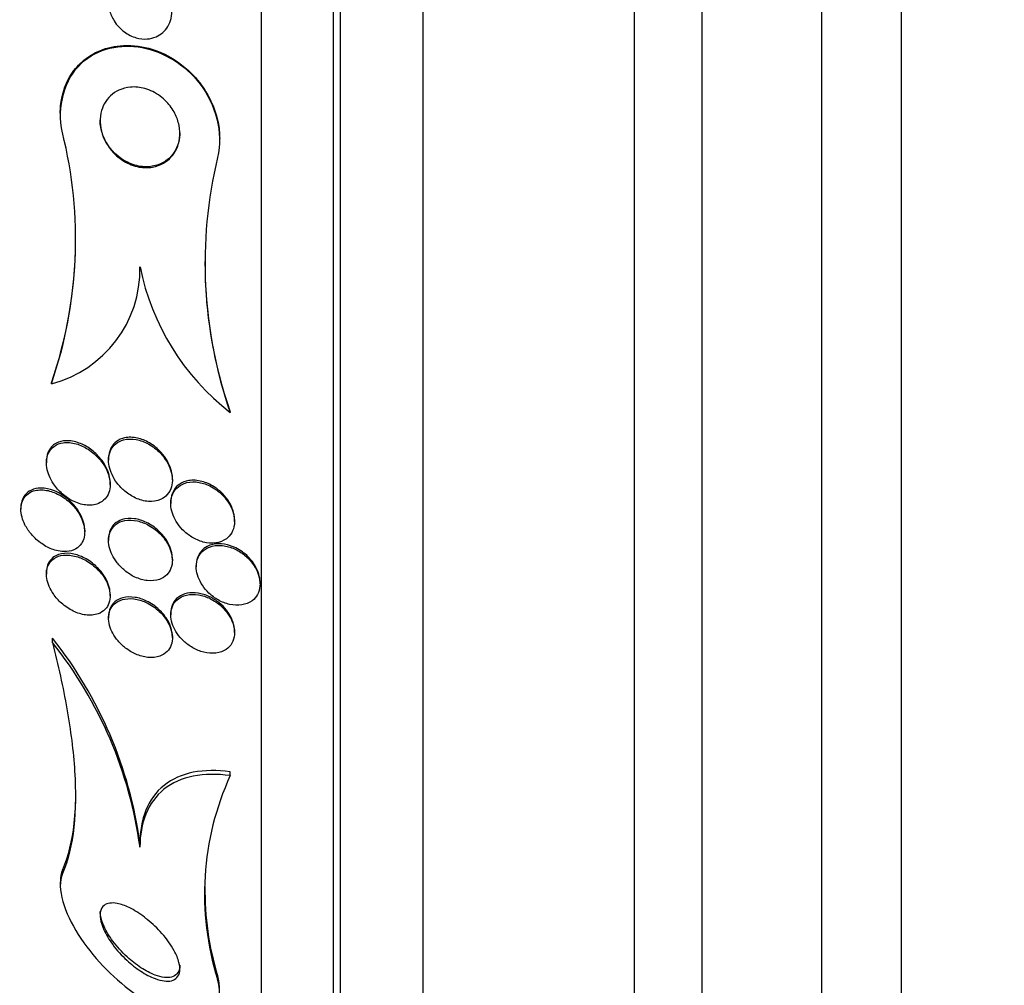
# Model space of a CAD drawing. Units: millimetres. Extents: x 0 to 835, y 0 to 1165.
# Drawn here: x 120 to 132, y 797 to 809 of the extents above; entities that cross this region are included whole.
import ezdxf
from ezdxf import colors
from ezdxf.entities.mleader import LeaderData, LeaderLine
from ezdxf.math import Vec2, Vec3

# ---------------------------------------------------------------- set-up
doc = ezdxf.new("R2010")
doc.units = ezdxf.units.MM
doc.layers.add('DV4_Défaut', color=7, linetype='Continuous')
doc.layers.add('Défaut', color=7, linetype='Continuous')

# ---------------------------------------------------------------- blocks, each defined once
blk = doc.blocks.new('_DOT')
at = {"color": 0}
blk.add_line((0, 0), (-1, 0), dxfattribs=at)
at = {"color": 0, "const_width": 0.333}
blk.add_lwpolyline([(-0.1665, 0, 1), (0.1665, 0, 1)], format="xyb", close=True, dxfattribs=at)
blk = doc.blocks.new('SE3')
at = {"layer": 'DV4_Défaut', "color": 7, "linetype": 'Continuous'}
for p, q in [((131.047, 787.25), (131.047, 832.56)), ((130.047, 787.905), (130.047, 831.905)), ((127.697, 789.405), (127.697, 830.405)), ((128.547, 789.405), (128.547, 830.405)), ((125.047, 790.999), (125.047, 828.811)), ((123.921, 791.905), (123.921, 827.905)), ((124.007, 791.905), (124.007, 827.905)), ((123.019, 792.405), (123.019, 827.405)), ((120.493, 808.227), (120.493, 808.217)), ((122.493, 807.898), (122.493, 807.909)), ((120.381, 804.827), (120.381, 804.839)), ((122.625, 804.468), (122.625, 804.479)), ((120.319, 803.858), (120.319, 803.835)), ((121.099, 803.889), (121.099, 803.868)), ((121.119, 803.562), (121.119, 803.584)), ((121.899, 803.621), (121.899, 803.641)), ((121.879, 803.345), (121.879, 803.325)), ((119.999, 803.275), (119.999, 803.254)), ((122.679, 803.102), (122.679, 803.121)), ((120.799, 802.969), (120.799, 802.99)), ((121.099, 802.883), (121.099, 802.861)), ((121.899, 802.614), (121.899, 802.636)), ((120.319, 802.462), (120.319, 802.439)), ((122.199, 802.552), (122.199, 802.532)), ((122.999, 802.318), (122.999, 802.337)), ((121.119, 802.166), (121.119, 802.188)), ((121.879, 801.949), (121.879, 801.929)), ((121.099, 801.909), (121.099, 801.887)), ((122.679, 801.705), (122.679, 801.725)), ((120.396, 801.58), (120.396, 801.634)), ((121.899, 801.639), (121.899, 801.66)), ((122.625, 799.91), (122.625, 799.958)), ((121.493, 799.013), (121.493, 799.061)), ((120.52, 798.68), (120.52, 798.728)), ((120.493, 798.577), (120.493, 798.531)), ((122.466, 797.357), (122.466, 797.401))]:
    blk.add_line(p, q, dxfattribs=at)
for centre, radius, start, end in [((115.135, 806.639), 5.55, 340.9513, 14.0024), ((128.008, 806.34), 5.699, 166.5034, 199.1756), ((115.136, 806.65), 5.549, 340.9498, 359.4359), ((120.005, 806.267), 1.488, 284.6489, 1.1206), ((124.511, 806.9), 3.077, 191.3125, 232.2125), ((127.976, 806.349), 5.668, 179.8457, 199.2666), ((116.245, 798.344), 5.297, 7.7783, 38.405), ((116.271, 798.298), 5.271, 7.7929, 38.5029), ((125.885, 798.426), 3.582, 155.5163, 197.3656), ((125.978, 798.467), 3.67, 179.2024, 196.8746)]:
    blk.add_arc(centre, radius, start, end, dxfattribs=at)
for points, knots in [([(121.791, 809.795), (121.82, 809.757), (121.845, 809.714), (121.863, 809.667), (121.877, 809.628), (121.888, 809.586), (121.892, 809.543), (121.895, 809.501), (121.893, 809.456), (121.883, 809.415), (121.875, 809.38), (121.861, 809.345), (121.843, 809.315), (121.825, 809.286), (121.804, 809.26), (121.78, 809.239), (121.754, 809.216), (121.725, 809.198), (121.694, 809.184), (121.659, 809.169), (121.621, 809.16), (121.583, 809.157), (121.537, 809.154), (121.491, 809.159), (121.446, 809.172), (121.394, 809.187), (121.343, 809.212), (121.297, 809.246), (121.248, 809.282), (121.203, 809.33), (121.168, 809.385), (121.144, 809.424), (121.124, 809.468), (121.11, 809.514), (121.1, 809.552), (121.093, 809.593), (121.093, 809.633), (121.093, 809.674), (121.099, 809.715), (121.111, 809.753), (121.122, 809.786), (121.137, 809.818), (121.156, 809.845), (121.175, 809.872), (121.198, 809.896), (121.223, 809.915), (121.251, 809.937), (121.282, 809.953), (121.314, 809.964), (121.352, 809.977), (121.392, 809.983), (121.431, 809.983), (121.479, 809.983), (121.528, 809.974), (121.574, 809.957), (121.627, 809.937), (121.679, 809.906), (121.724, 809.866), (121.748, 809.845), (121.77, 809.821), (121.791, 809.795)], [0, 0, 0, 0, 0.054675, 0.054675, 0.054675, 0.099904, 0.099904, 0.099904, 0.145542, 0.145542, 0.145542, 0.185243, 0.185243, 0.185243, 0.223573, 0.223573, 0.223573, 0.265489, 0.265489, 0.265489, 0.314732, 0.314732, 0.314732, 0.374103, 0.374103, 0.374103, 0.443911, 0.443911, 0.443911, 0.518825, 0.518825, 0.518825, 0.57037, 0.57037, 0.57037, 0.613092, 0.613092, 0.613092, 0.656143, 0.656143, 0.656143, 0.694384, 0.694384, 0.694384, 0.732651, 0.732651, 0.732651, 0.77576, 0.77576, 0.77576, 0.8274, 0.8274, 0.8274, 0.889955, 0.889955, 0.889955, 0.962191, 0.962191, 0.962191, 1, 1, 1, 1]), ([(120.52, 807.981), (120.447, 808.305), (120.55, 808.66), (120.966, 809.043), (121.25, 809.099), (121.788, 808.998), (122.055, 808.841), (122.438, 808.343), (122.543, 807.982), (122.466, 807.67)], [0, 0, 0, 0, 0.25, 0.25, 0.5, 0.5, 0.75, 0.75, 1, 1, 1, 1]), ([(120.493, 808.227), (120.493, 808.292), (120.499, 808.356), (120.512, 808.418), (120.529, 808.503), (120.559, 808.586), (120.598, 808.658), (120.638, 808.731), (120.688, 808.796), (120.744, 808.85), (120.808, 808.911), (120.88, 808.96), (120.956, 808.995), (121.047, 809.038), (121.145, 809.064), (121.243, 809.073), (121.362, 809.084), (121.485, 809.073), (121.604, 809.04), (121.739, 809.003), (121.872, 808.939), (121.993, 808.85), (122.051, 808.808), (122.106, 808.759), (122.158, 808.706), (122.238, 808.622), (122.31, 808.523), (122.366, 808.413), (122.414, 808.321), (122.451, 808.219), (122.472, 808.114), (122.486, 808.047), (122.493, 807.976), (122.493, 807.907)], [0, 0, 0, 0, 0.055235, 0.055235, 0.055235, 0.132291, 0.132291, 0.132291, 0.210033, 0.210033, 0.210033, 0.298043, 0.298043, 0.298043, 0.403478, 0.403478, 0.403478, 0.530255, 0.530255, 0.530255, 0.674163, 0.674163, 0.674163, 0.74207, 0.74207, 0.74207, 0.849551, 0.849551, 0.849551, 0.940659, 0.940659, 0.940659, 1, 1, 1, 1]), ([(121.827, 808.368), (121.867, 808.325), (121.903, 808.276), (121.931, 808.221), (121.954, 808.175), (121.973, 808.124), (121.983, 808.071), (121.993, 808.019), (121.996, 807.964), (121.99, 807.912), (121.984, 807.866), (121.972, 807.821), (121.954, 807.781), (121.936, 807.742), (121.913, 807.707), (121.886, 807.677), (121.857, 807.644), (121.823, 807.617), (121.786, 807.597), (121.744, 807.573), (121.698, 807.557), (121.651, 807.549), (121.595, 807.539), (121.537, 807.54), (121.481, 807.55), (121.415, 807.562), (121.35, 807.588), (121.29, 807.624), (121.226, 807.663), (121.166, 807.715), (121.117, 807.779), (121.083, 807.824), (121.053, 807.875), (121.032, 807.93), (121.014, 807.976), (121.001, 808.026), (120.996, 808.076), (120.991, 808.126), (120.993, 808.178), (121.003, 808.225), (121.012, 808.269), (121.027, 808.31), (121.047, 808.346), (121.068, 808.383), (121.093, 808.416), (121.122, 808.443), (121.154, 808.473), (121.191, 808.498), (121.229, 808.515), (121.275, 808.536), (121.324, 808.549), (121.374, 808.553), (121.434, 808.558), (121.495, 808.551), (121.554, 808.535), (121.621, 808.516), (121.687, 808.483), (121.747, 808.438), (121.775, 808.417), (121.802, 808.394), (121.827, 808.368)], [0, 0, 0, 0, 0.053942, 0.053942, 0.053942, 0.099444, 0.099444, 0.099444, 0.145317, 0.145317, 0.145317, 0.185689, 0.185689, 0.185689, 0.224979, 0.224979, 0.224979, 0.267866, 0.267866, 0.267866, 0.317883, 0.317883, 0.317883, 0.377532, 0.377532, 0.377532, 0.446742, 0.446742, 0.446742, 0.520091, 0.520091, 0.520091, 0.57117, 0.57117, 0.57117, 0.614059, 0.614059, 0.614059, 0.657239, 0.657239, 0.657239, 0.696114, 0.696114, 0.696114, 0.735396, 0.735396, 0.735396, 0.779663, 0.779663, 0.779663, 0.832366, 0.832366, 0.832366, 0.895445, 0.895445, 0.895445, 0.967035, 0.967035, 0.967035, 1, 1, 1, 1]), ([(121.993, 807.98), (121.993, 807.972), (121.993, 807.965), (121.993, 807.958), (121.991, 807.91), (121.981, 807.863), (121.965, 807.82), (121.951, 807.779), (121.93, 807.742), (121.905, 807.71), (121.878, 807.676), (121.847, 807.647), (121.813, 807.624), (121.774, 807.598), (121.731, 807.579), (121.687, 807.567), (121.634, 807.553), (121.579, 807.55), (121.524, 807.555), (121.46, 807.561), (121.396, 807.58), (121.335, 807.61), (121.27, 807.642), (121.207, 807.689), (121.153, 807.747), (121.114, 807.79), (121.078, 807.841), (121.051, 807.897), (121.029, 807.944), (121.011, 807.994), (121.002, 808.046), (120.996, 808.077), (120.993, 808.108), (120.993, 808.14)], [0, 0, 0, 0, 0.012289, 0.012289, 0.012289, 0.095205, 0.095205, 0.095205, 0.173179, 0.173179, 0.173179, 0.256412, 0.256412, 0.256412, 0.352421, 0.352421, 0.352421, 0.466864, 0.466864, 0.466864, 0.601305, 0.601305, 0.601305, 0.747873, 0.747873, 0.747873, 0.856783, 0.856783, 0.856783, 0.946382, 0.946382, 0.946382, 1, 1, 1, 1]), ([(120.986, 803.881), (120.943, 803.931), (120.893, 803.974), (120.842, 804.007), (120.794, 804.037), (120.744, 804.06), (120.694, 804.075), (120.637, 804.091), (120.58, 804.096), (120.528, 804.088), (120.489, 804.082), (120.452, 804.069), (120.421, 804.047), (120.395, 804.03), (120.373, 804.007), (120.356, 803.978), (120.338, 803.95), (120.326, 803.915), (120.322, 803.878), (120.317, 803.846), (120.318, 803.811), (120.324, 803.776), (120.33, 803.742), (120.34, 803.708), (120.353, 803.676), (120.368, 803.64), (120.387, 803.605), (120.408, 803.573), (120.44, 803.526), (120.478, 803.484), (120.518, 803.449), (120.559, 803.412), (120.603, 803.382), (120.648, 803.36), (120.701, 803.332), (120.757, 803.314), (120.811, 803.308), (120.867, 803.301), (120.923, 803.306), (120.972, 803.326), (121.003, 803.339), (121.032, 803.358), (121.055, 803.384), (121.075, 803.405), (121.091, 803.432), (121.102, 803.462), (121.113, 803.493), (121.119, 803.528), (121.119, 803.564), (121.119, 803.597), (121.114, 803.632), (121.104, 803.666), (121.095, 803.701), (121.081, 803.735), (121.064, 803.768), (121.042, 803.808), (121.016, 803.847), (120.986, 803.881)], [0, 0, 0, 0, 0.071568, 0.071568, 0.071568, 0.138261, 0.138261, 0.138261, 0.214479, 0.214479, 0.214479, 0.27019, 0.27019, 0.27019, 0.314766, 0.314766, 0.314766, 0.359817, 0.359817, 0.359817, 0.398253, 0.398253, 0.398253, 0.435004, 0.435004, 0.435004, 0.475592, 0.475592, 0.475592, 0.535651, 0.535651, 0.535651, 0.5965, 0.5965, 0.5965, 0.669453, 0.669453, 0.669453, 0.745665, 0.745665, 0.745665, 0.794193, 0.794193, 0.794193, 0.835139, 0.835139, 0.835139, 0.876346, 0.876346, 0.876346, 0.913697, 0.913697, 0.913697, 0.951902, 0.951902, 0.951902, 1, 1, 1, 1]), ([(120.398, 804.052), (120.377, 804.033), (120.359, 804.009), (120.345, 803.982), (120.332, 803.954), (120.323, 803.921), (120.32, 803.886), (120.319, 803.877), (120.319, 803.868), (120.319, 803.859)], [0, 0, 0, 0, 0.442942, 0.442942, 0.442942, 0.889376, 0.889376, 0.889376, 1, 1, 1, 1]), ([(121.119, 803.583), (121.119, 803.616), (121.114, 803.65), (121.105, 803.683), (121.096, 803.718), (121.083, 803.752), (121.066, 803.785), (121.047, 803.822), (121.024, 803.857), (120.998, 803.888), (120.961, 803.935), (120.917, 803.975), (120.872, 804.008), (120.827, 804.041), (120.778, 804.067), (120.73, 804.085), (120.674, 804.105), (120.617, 804.116), (120.564, 804.114), (120.521, 804.112), (120.48, 804.102), (120.444, 804.083), (120.428, 804.075), (120.412, 804.064), (120.398, 804.052)], [0, 0, 0, 0, 0.090061, 0.090061, 0.090061, 0.183483, 0.183483, 0.183483, 0.289637, 0.289637, 0.289637, 0.446371, 0.446371, 0.446371, 0.604844, 0.604844, 0.604844, 0.789193, 0.789193, 0.789193, 0.935394, 0.935394, 0.935394, 1, 1, 1, 1]), ([(121.75, 803.956), (121.704, 804.004), (121.652, 804.044), (121.598, 804.073), (121.549, 804.1), (121.497, 804.119), (121.446, 804.129), (121.391, 804.139), (121.336, 804.138), (121.287, 804.125), (121.251, 804.115), (121.217, 804.099), (121.188, 804.075), (121.164, 804.055), (121.144, 804.029), (121.128, 804), (121.113, 803.97), (121.103, 803.934), (121.1, 803.897), (121.097, 803.864), (121.1, 803.828), (121.107, 803.793), (121.114, 803.758), (121.126, 803.722), (121.142, 803.689), (121.159, 803.651), (121.181, 803.616), (121.205, 803.583), (121.234, 803.545), (121.267, 803.51), (121.303, 803.481), (121.345, 803.446), (121.39, 803.417), (121.437, 803.395), (121.49, 803.371), (121.545, 803.356), (121.598, 803.352), (121.651, 803.349), (121.705, 803.356), (121.751, 803.377), (121.783, 803.391), (121.812, 803.411), (121.835, 803.438), (121.859, 803.464), (121.877, 803.498), (121.888, 803.536), (121.897, 803.569), (121.901, 803.605), (121.898, 803.642), (121.896, 803.677), (121.889, 803.713), (121.878, 803.747), (121.865, 803.784), (121.849, 803.819), (121.829, 803.852), (121.806, 803.89), (121.779, 803.925), (121.75, 803.956)], [0, 0, 0, 0, 0.073133, 0.073133, 0.073133, 0.140237, 0.140237, 0.140237, 0.213201, 0.213201, 0.213201, 0.265714, 0.265714, 0.265714, 0.309618, 0.309618, 0.309618, 0.353841, 0.353841, 0.353841, 0.393323, 0.393323, 0.393323, 0.432682, 0.432682, 0.432682, 0.47656, 0.47656, 0.47656, 0.528432, 0.528432, 0.528432, 0.590383, 0.590383, 0.590383, 0.661048, 0.661048, 0.661048, 0.733191, 0.733191, 0.733191, 0.781746, 0.781746, 0.781746, 0.830784, 0.830784, 0.830784, 0.87298, 0.87298, 0.87298, 0.912089, 0.912089, 0.912089, 0.953332, 0.953332, 0.953332, 1, 1, 1, 1]), ([(121.76, 803.965), (121.716, 804.015), (121.664, 804.056), (121.611, 804.087), (121.562, 804.115), (121.511, 804.136), (121.461, 804.147), (121.406, 804.159), (121.351, 804.161), (121.3, 804.15), (121.263, 804.142), (121.227, 804.126), (121.197, 804.103), (121.172, 804.084), (121.15, 804.06), (121.133, 804.03), (121.117, 804.001), (121.106, 803.966), (121.101, 803.928), (121.1, 803.916), (121.099, 803.903), (121.099, 803.89)], [0, 0, 0, 0, 0.197409, 0.197409, 0.197409, 0.376253, 0.376253, 0.376253, 0.573313, 0.573313, 0.573313, 0.718484, 0.718484, 0.718484, 0.838898, 0.838898, 0.838898, 0.960276, 0.960276, 0.960276, 1, 1, 1, 1]), ([(121.899, 803.641), (121.899, 803.645), (121.899, 803.65), (121.899, 803.654), (121.898, 803.688), (121.891, 803.724), (121.881, 803.759), (121.869, 803.795), (121.853, 803.83), (121.834, 803.864), (121.813, 803.9), (121.788, 803.935), (121.76, 803.965)], [0, 0, 0, 0, 0.036991, 0.036991, 0.036991, 0.3385, 0.3385, 0.3385, 0.653401, 0.653401, 0.653401, 1, 1, 1, 1]), ([(122.508, 803.45), (122.46, 803.495), (122.404, 803.531), (122.348, 803.556), (122.298, 803.578), (122.246, 803.592), (122.196, 803.596), (122.144, 803.601), (122.092, 803.595), (122.046, 803.577), (122.012, 803.564), (121.98, 803.545), (121.954, 803.518), (121.928, 803.492), (121.907, 803.458), (121.894, 803.42), (121.883, 803.387), (121.878, 803.35), (121.88, 803.312), (121.881, 803.277), (121.888, 803.24), (121.899, 803.205), (121.911, 803.169), (121.928, 803.133), (121.948, 803.1), (121.971, 803.062), (121.998, 803.028), (122.028, 802.997), (122.063, 802.961), (122.102, 802.93), (122.142, 802.905), (122.188, 802.877), (122.238, 802.855), (122.287, 802.842), (122.34, 802.828), (122.394, 802.824), (122.444, 802.831), (122.493, 802.837), (122.539, 802.855), (122.577, 802.883), (122.603, 802.903), (122.627, 802.929), (122.644, 802.959), (122.661, 802.989), (122.673, 803.025), (122.677, 803.063), (122.681, 803.097), (122.68, 803.134), (122.672, 803.171), (122.665, 803.207), (122.653, 803.243), (122.637, 803.277), (122.619, 803.314), (122.597, 803.35), (122.572, 803.382), (122.552, 803.407), (122.531, 803.429), (122.508, 803.45)], [0, 0, 0, 0, 0.074709, 0.074709, 0.074709, 0.1405, 0.1405, 0.1405, 0.210018, 0.210018, 0.210018, 0.261721, 0.261721, 0.261721, 0.313924, 0.313924, 0.313924, 0.358765, 0.358765, 0.358765, 0.39971, 0.39971, 0.39971, 0.44199, 0.44199, 0.44199, 0.48942, 0.48942, 0.48942, 0.54465, 0.54465, 0.54465, 0.608392, 0.608392, 0.608392, 0.677557, 0.677557, 0.677557, 0.74459, 0.74459, 0.74459, 0.791087, 0.791087, 0.791087, 0.83789, 0.83789, 0.83789, 0.880108, 0.880108, 0.880108, 0.921458, 0.921458, 0.921458, 0.966093, 0.966093, 0.966093, 1, 1, 1, 1]), ([(122.271, 803.603), (122.214, 803.618), (122.156, 803.622), (122.104, 803.613), (122.063, 803.607), (122.025, 803.592), (121.992, 803.57), (121.964, 803.552), (121.939, 803.527), (121.921, 803.498), (121.902, 803.468), (121.889, 803.432), (121.883, 803.394), (121.881, 803.379), (121.879, 803.363), (121.879, 803.346)], [0, 0, 0, 0, 0.303596, 0.303596, 0.303596, 0.533079, 0.533079, 0.533079, 0.726627, 0.726627, 0.726627, 0.921662, 0.921662, 0.921662, 1, 1, 1, 1]), ([(122.679, 803.121), (122.679, 803.124), (122.679, 803.127), (122.679, 803.13), (122.678, 803.165), (122.672, 803.201), (122.661, 803.237), (122.649, 803.273), (122.633, 803.309), (122.613, 803.343), (122.59, 803.38), (122.563, 803.415), (122.534, 803.446), (122.5, 803.481), (122.461, 803.512), (122.422, 803.537), (122.373, 803.567), (122.322, 803.59), (122.271, 803.603)], [0, 0, 0, 0, 0.013182, 0.013182, 0.013182, 0.175324, 0.175324, 0.175324, 0.3416, 0.3416, 0.3416, 0.526536, 0.526536, 0.526536, 0.74056, 0.74056, 0.74056, 1, 1, 1, 1]), ([(120.37, 803.502), (120.318, 803.517), (120.266, 803.523), (120.217, 803.518), (120.177, 803.514), (120.137, 803.502), (120.104, 803.481), (120.078, 803.465), (120.054, 803.443), (120.037, 803.415), (120.022, 803.392), (120.011, 803.365), (120.005, 803.334), (120.001, 803.316), (119.999, 803.297), (119.999, 803.277)], [0, 0, 0, 0, 0.295993, 0.295993, 0.295993, 0.546656, 0.546656, 0.546656, 0.741192, 0.741192, 0.741192, 0.903489, 0.903489, 0.903489, 1, 1, 1, 1]), ([(120.626, 803.326), (120.58, 803.371), (120.528, 803.408), (120.476, 803.435), (120.425, 803.463), (120.372, 803.482), (120.321, 803.491), (120.264, 803.501), (120.208, 803.499), (120.158, 803.484), (120.125, 803.473), (120.094, 803.456), (120.068, 803.431), (120.048, 803.411), (120.03, 803.386), (120.018, 803.357), (120.006, 803.327), (119.999, 803.292), (119.999, 803.256), (119.999, 803.224), (120.004, 803.19), (120.013, 803.156), (120.021, 803.123), (120.034, 803.09), (120.05, 803.059), (120.072, 803.016), (120.1, 802.975), (120.13, 802.94), (120.169, 802.893), (120.214, 802.854), (120.26, 802.822), (120.306, 802.789), (120.355, 802.764), (120.404, 802.747), (120.461, 802.728), (120.519, 802.719), (120.572, 802.723), (120.614, 802.726), (120.654, 802.737), (120.688, 802.757), (120.715, 802.773), (120.739, 802.796), (120.758, 802.823), (120.774, 802.847), (120.786, 802.874), (120.793, 802.905), (120.799, 802.936), (120.801, 802.971), (120.797, 803.006), (120.793, 803.039), (120.785, 803.073), (120.773, 803.105), (120.76, 803.14), (120.744, 803.173), (120.724, 803.204), (120.696, 803.249), (120.662, 803.29), (120.626, 803.326)], [0, 0, 0, 0, 0.070669, 0.070669, 0.070669, 0.140574, 0.140574, 0.140574, 0.218817, 0.218817, 0.218817, 0.271013, 0.271013, 0.271013, 0.313145, 0.313145, 0.313145, 0.355687, 0.355687, 0.355687, 0.392463, 0.392463, 0.392463, 0.428614, 0.428614, 0.428614, 0.478712, 0.478712, 0.478712, 0.543303, 0.543303, 0.543303, 0.608888, 0.608888, 0.608888, 0.685748, 0.685748, 0.685748, 0.745127, 0.745127, 0.745127, 0.791867, 0.791867, 0.791867, 0.83112, 0.83112, 0.83112, 0.870586, 0.870586, 0.870586, 0.90691, 0.90691, 0.90691, 0.944851, 0.944851, 0.944851, 1, 1, 1, 1]), ([(120.799, 802.99), (120.799, 803.022), (120.794, 803.056), (120.785, 803.09), (120.776, 803.123), (120.762, 803.156), (120.746, 803.188), (120.728, 803.223), (120.705, 803.257), (120.681, 803.287), (120.644, 803.333), (120.602, 803.372), (120.559, 803.405), (120.515, 803.438), (120.468, 803.464), (120.422, 803.483), (120.404, 803.49), (120.387, 803.497), (120.37, 803.502)], [0, 0, 0, 0, 0.140972, 0.140972, 0.140972, 0.28092, 0.28092, 0.28092, 0.437977, 0.437977, 0.437977, 0.672973, 0.672973, 0.672973, 0.911188, 0.911188, 0.911188, 1, 1, 1, 1]), ([(121.758, 802.931), (121.712, 802.98), (121.659, 803.021), (121.605, 803.051), (121.558, 803.077), (121.509, 803.096), (121.461, 803.107), (121.407, 803.119), (121.352, 803.121), (121.303, 803.112), (121.264, 803.104), (121.227, 803.089), (121.195, 803.066), (121.17, 803.047), (121.147, 803.022), (121.131, 802.993), (121.114, 802.963), (121.104, 802.927), (121.1, 802.889), (121.097, 802.855), (121.1, 802.819), (121.108, 802.784), (121.116, 802.749), (121.128, 802.715), (121.144, 802.682), (121.161, 802.647), (121.183, 802.613), (121.207, 802.582), (121.235, 802.546), (121.267, 802.513), (121.301, 802.485), (121.342, 802.452), (121.385, 802.424), (121.43, 802.403), (121.481, 802.379), (121.534, 802.364), (121.585, 802.358), (121.639, 802.352), (121.692, 802.357), (121.739, 802.374), (121.773, 802.387), (121.805, 802.406), (121.83, 802.432), (121.852, 802.454), (121.869, 802.482), (121.881, 802.513), (121.893, 802.544), (121.9, 802.58), (121.899, 802.618), (121.899, 802.652), (121.893, 802.687), (121.882, 802.722), (121.872, 802.757), (121.856, 802.792), (121.838, 802.824), (121.816, 802.863), (121.788, 802.899), (121.758, 802.931)], [0, 0, 0, 0, 0.073478, 0.073478, 0.073478, 0.137157, 0.137157, 0.137157, 0.209335, 0.209335, 0.209335, 0.266435, 0.266435, 0.266435, 0.313226, 0.313226, 0.313226, 0.360456, 0.360456, 0.360456, 0.401326, 0.401326, 0.401326, 0.440291, 0.440291, 0.440291, 0.482496, 0.482496, 0.482496, 0.531696, 0.531696, 0.531696, 0.590495, 0.590495, 0.590495, 0.65884, 0.65884, 0.65884, 0.731406, 0.731406, 0.731406, 0.783744, 0.783744, 0.783744, 0.82794, 0.82794, 0.82794, 0.872435, 0.872435, 0.872435, 0.912417, 0.912417, 0.912417, 0.952216, 0.952216, 0.952216, 1, 1, 1, 1]), ([(121.73, 802.98), (121.682, 803.026), (121.628, 803.062), (121.574, 803.089), (121.524, 803.112), (121.473, 803.128), (121.423, 803.135), (121.369, 803.143), (121.316, 803.14), (121.268, 803.124), (121.233, 803.113), (121.2, 803.095), (121.174, 803.069), (121.151, 803.048), (121.133, 803.022), (121.12, 802.991), (121.107, 802.96), (121.1, 802.924), (121.099, 802.887), (121.099, 802.886), (121.099, 802.884), (121.099, 802.883)], [0, 0, 0, 0, 0.2052475, 0.2052475, 0.2052475, 0.3906755, 0.3906755, 0.3906755, 0.5946403, 0.5946403, 0.5946403, 0.7452287, 0.7452287, 0.7452287, 0.8703852, 0.8703852, 0.8703852, 0.9965272, 0.9965272, 0.9965272, 1, 1, 1, 1]), ([(121.899, 802.634), (121.899, 802.65), (121.898, 802.666), (121.896, 802.682), (121.891, 802.716), (121.881, 802.751), (121.867, 802.785), (121.853, 802.82), (121.834, 802.854), (121.812, 802.886), (121.788, 802.92), (121.76, 802.952), (121.73, 802.98)], [0, 0, 0, 0, 0.1284609, 0.1284609, 0.1284609, 0.4021657, 0.4021657, 0.4021657, 0.6881791, 0.6881791, 0.6881791, 1, 1, 1, 1]), ([(122.798, 802.704), (122.746, 802.745), (122.688, 802.776), (122.63, 802.795), (122.58, 802.812), (122.529, 802.821), (122.48, 802.821), (122.429, 802.82), (122.38, 802.81), (122.338, 802.788), (122.306, 802.772), (122.277, 802.75), (122.255, 802.721), (122.232, 802.693), (122.215, 802.657), (122.206, 802.619), (122.202, 802.598), (122.199, 802.576), (122.199, 802.553)], [0, 0, 0, 0, 0.221799, 0.221799, 0.221799, 0.41406, 0.41406, 0.41406, 0.615031, 0.615031, 0.615031, 0.766452, 0.766452, 0.766452, 0.9192, 0.9192, 0.9192, 1, 1, 1, 1]), ([(120.934, 802.546), (120.886, 802.59), (120.833, 802.625), (120.78, 802.65), (120.729, 802.674), (120.677, 802.69), (120.627, 802.697), (120.572, 802.705), (120.517, 802.701), (120.47, 802.685), (120.436, 802.673), (120.406, 802.654), (120.381, 802.629), (120.361, 802.608), (120.344, 802.582), (120.334, 802.552), (120.324, 802.525), (120.319, 802.494), (120.319, 802.462)], [0, 0, 0, 0, 0.202972, 0.202972, 0.202972, 0.396631, 0.396631, 0.396631, 0.614482, 0.614482, 0.614482, 0.767275, 0.767275, 0.767275, 0.890671, 0.890671, 0.890671, 1, 1, 1, 1]), ([(122.901, 802.579), (122.869, 802.621), (122.831, 802.659), (122.79, 802.69), (122.749, 802.721), (122.705, 802.746), (122.661, 802.764), (122.611, 802.784), (122.56, 802.796), (122.511, 802.8), (122.459, 802.803), (122.408, 802.796), (122.364, 802.779), (122.329, 802.766), (122.297, 802.746), (122.271, 802.719), (122.244, 802.692), (122.224, 802.658), (122.212, 802.619), (122.201, 802.585), (122.197, 802.547), (122.2, 802.509), (122.203, 802.474), (122.211, 802.437), (122.224, 802.402), (122.237, 802.366), (122.255, 802.331), (122.276, 802.299), (122.3, 802.263), (122.329, 802.23), (122.359, 802.201), (122.395, 802.167), (122.434, 802.138), (122.474, 802.116), (122.521, 802.089), (122.569, 802.07), (122.617, 802.059), (122.67, 802.047), (122.722, 802.045), (122.771, 802.053), (122.818, 802.06), (122.863, 802.078), (122.9, 802.106), (122.927, 802.127), (122.95, 802.153), (122.967, 802.184), (122.984, 802.215), (122.995, 802.251), (122.998, 802.29), (123.001, 802.324), (122.998, 802.362), (122.989, 802.399), (122.981, 802.434), (122.967, 802.47), (122.95, 802.504), (122.936, 802.53), (122.92, 802.556), (122.901, 802.579)], [0, 0, 0, 0, 0.058357, 0.058357, 0.058357, 0.116344, 0.116344, 0.116344, 0.181246, 0.181246, 0.181246, 0.24956, 0.24956, 0.24956, 0.303022, 0.303022, 0.303022, 0.356983, 0.356983, 0.356983, 0.403406, 0.403406, 0.403406, 0.445381, 0.445381, 0.445381, 0.48801, 0.48801, 0.48801, 0.535099, 0.535099, 0.535099, 0.589279, 0.589279, 0.589279, 0.651425, 0.651425, 0.651425, 0.719077, 0.719077, 0.719077, 0.78569, 0.78569, 0.78569, 0.833769, 0.833769, 0.833769, 0.882171, 0.882171, 0.882171, 0.925633, 0.925633, 0.925633, 0.967652, 0.967652, 0.967652, 1, 1, 1, 1]), ([(122.999, 802.337), (122.999, 802.37), (122.994, 802.405), (122.984, 802.439), (122.974, 802.475), (122.958, 802.511), (122.939, 802.544), (122.918, 802.58), (122.892, 802.614), (122.864, 802.644), (122.843, 802.666), (122.821, 802.686), (122.798, 802.704)], [0, 0, 0, 0, 0.250414, 0.250414, 0.250414, 0.512745, 0.512745, 0.512745, 0.795883, 0.795883, 0.795883, 1, 1, 1, 1]), ([(120.983, 802.475), (120.938, 802.525), (120.887, 802.567), (120.834, 802.599), (120.788, 802.627), (120.74, 802.648), (120.694, 802.661), (120.638, 802.677), (120.583, 802.683), (120.532, 802.677), (120.491, 802.672), (120.451, 802.659), (120.418, 802.637), (120.392, 802.62), (120.369, 802.597), (120.352, 802.568), (120.337, 802.544), (120.327, 802.516), (120.322, 802.485), (120.317, 802.453), (120.318, 802.419), (120.324, 802.383), (120.329, 802.351), (120.339, 802.318), (120.353, 802.286), (120.367, 802.252), (120.386, 802.22), (120.406, 802.19), (120.436, 802.147), (120.471, 802.108), (120.507, 802.076), (120.554, 802.034), (120.604, 802), (120.655, 801.976), (120.706, 801.951), (120.759, 801.934), (120.81, 801.927), (120.866, 801.92), (120.92, 801.924), (120.968, 801.941), (121.001, 801.953), (121.032, 801.972), (121.057, 801.998), (121.077, 802.019), (121.094, 802.045), (121.104, 802.076), (121.115, 802.107), (121.12, 802.142), (121.118, 802.18), (121.117, 802.212), (121.11, 802.247), (121.099, 802.281), (121.088, 802.314), (121.073, 802.347), (121.055, 802.378), (121.034, 802.413), (121.01, 802.446), (120.983, 802.475)], [0, 0, 0, 0, 0.071804, 0.071804, 0.071804, 0.134527, 0.134527, 0.134527, 0.209183, 0.209183, 0.209183, 0.270237, 0.270237, 0.270237, 0.318073, 0.318073, 0.318073, 0.358, 0.358, 0.358, 0.398163, 0.398163, 0.398163, 0.434862, 0.434862, 0.434862, 0.473034, 0.473034, 0.473034, 0.527468, 0.527468, 0.527468, 0.595916, 0.595916, 0.595916, 0.665083, 0.665083, 0.665083, 0.741634, 0.741634, 0.741634, 0.7947, 0.7947, 0.7947, 0.838175, 0.838175, 0.838175, 0.882036, 0.882036, 0.882036, 0.920331, 0.920331, 0.920331, 0.957757, 0.957757, 0.957757, 1, 1, 1, 1]), ([(121.119, 802.187), (121.119, 802.199), (121.118, 802.213), (121.116, 802.226), (121.113, 802.258), (121.104, 802.293), (121.091, 802.325), (121.078, 802.359), (121.061, 802.392), (121.041, 802.422), (121.018, 802.457), (120.992, 802.489), (120.964, 802.517), (120.954, 802.527), (120.944, 802.537), (120.934, 802.546)], [0, 0, 0, 0, 0.102405, 0.102405, 0.102405, 0.354979, 0.354979, 0.354979, 0.610791, 0.610791, 0.610791, 0.900732, 0.900732, 0.900732, 1, 1, 1, 1]), ([(122.084, 802.199), (122.044, 802.19), (122.007, 802.174), (121.975, 802.151), (121.944, 802.127), (121.917, 802.095), (121.901, 802.057), (121.887, 802.025), (121.879, 801.988), (121.879, 801.949)], [0, 0, 0, 0, 0.352026, 0.352026, 0.352026, 0.707755, 0.707755, 0.707755, 1, 1, 1, 1]), ([(122.679, 801.724), (122.679, 801.744), (122.678, 801.764), (122.674, 801.784), (122.668, 801.819), (122.656, 801.855), (122.64, 801.888), (122.623, 801.923), (122.602, 801.957), (122.578, 801.987), (122.551, 802.021), (122.52, 802.052), (122.487, 802.079), (122.449, 802.11), (122.408, 802.136), (122.366, 802.156), (122.318, 802.178), (122.269, 802.194), (122.221, 802.201), (122.173, 802.208), (122.127, 802.208), (122.084, 802.199)], [0, 0, 0, 0, 0.072694, 0.072694, 0.072694, 0.195927, 0.195927, 0.195927, 0.322465, 0.322465, 0.322465, 0.463311, 0.463311, 0.463311, 0.626353, 0.626353, 0.626353, 0.81449, 0.81449, 0.81449, 1, 1, 1, 1]), ([(121.753, 801.953), (121.706, 802.001), (121.652, 802.041), (121.597, 802.07), (121.551, 802.094), (121.503, 802.112), (121.457, 802.122), (121.403, 802.133), (121.35, 802.135), (121.302, 802.127), (121.261, 802.119), (121.223, 802.104), (121.191, 802.081), (121.165, 802.061), (121.143, 802.037), (121.127, 802.007), (121.111, 801.976), (121.101, 801.94), (121.099, 801.901), (121.098, 801.868), (121.102, 801.831), (121.112, 801.795), (121.121, 801.762), (121.135, 801.728), (121.152, 801.697), (121.171, 801.663), (121.193, 801.631), (121.218, 801.602), (121.247, 801.568), (121.279, 801.537), (121.313, 801.511), (121.353, 801.48), (121.396, 801.455), (121.439, 801.436), (121.49, 801.413), (121.542, 801.399), (121.591, 801.394), (121.645, 801.388), (121.698, 801.393), (121.743, 801.41), (121.778, 801.423), (121.81, 801.442), (121.835, 801.469), (121.856, 801.491), (121.874, 801.518), (121.885, 801.55), (121.896, 801.581), (121.901, 801.618), (121.899, 801.656), (121.897, 801.69), (121.889, 801.725), (121.877, 801.76), (121.865, 801.793), (121.848, 801.827), (121.829, 801.858), (121.807, 801.892), (121.781, 801.924), (121.753, 801.953)], [0, 0, 0, 0, 0.073571, 0.073571, 0.073571, 0.135069, 0.135069, 0.135069, 0.206589, 0.206589, 0.206589, 0.266736, 0.266736, 0.266736, 0.3155, 0.3155, 0.3155, 0.364786, 0.364786, 0.364786, 0.406634, 0.406634, 0.406634, 0.445366, 0.445366, 0.445366, 0.486545, 0.486545, 0.486545, 0.534153, 0.534153, 0.534153, 0.591091, 0.591091, 0.591091, 0.658021, 0.658021, 0.658021, 0.730714, 0.730714, 0.730714, 0.785496, 0.785496, 0.785496, 0.831092, 0.831092, 0.831092, 0.877057, 0.877057, 0.877057, 0.917554, 0.917554, 0.917554, 0.956882, 0.956882, 0.956882, 1, 1, 1, 1]), ([(121.734, 801.992), (121.686, 802.038), (121.631, 802.075), (121.576, 802.101), (121.528, 802.124), (121.479, 802.14), (121.432, 802.148), (121.378, 802.156), (121.325, 802.155), (121.278, 802.143), (121.24, 802.133), (121.205, 802.115), (121.176, 802.09), (121.153, 802.07), (121.133, 802.044), (121.12, 802.013), (121.107, 801.983), (121.099, 801.947), (121.099, 801.909)], [0, 0, 0, 0, 0.203221, 0.203221, 0.203221, 0.37862, 0.37862, 0.37862, 0.578976, 0.578976, 0.578976, 0.739181, 0.739181, 0.739181, 0.869762, 0.869762, 0.869762, 1, 1, 1, 1]), ([(122.51, 802.039), (122.468, 802.077), (122.421, 802.108), (122.374, 802.132), (122.326, 802.155), (122.277, 802.171), (122.229, 802.179), (122.177, 802.188), (122.125, 802.188), (122.078, 802.177), (122.032, 802.166), (121.989, 802.145), (121.956, 802.114), (121.932, 802.092), (121.913, 802.065), (121.9, 802.033), (121.886, 802.002), (121.879, 801.965), (121.879, 801.927), (121.88, 801.892), (121.886, 801.856), (121.897, 801.82), (121.908, 801.786), (121.924, 801.751), (121.943, 801.719), (121.964, 801.685), (121.99, 801.652), (122.018, 801.623), (122.049, 801.59), (122.085, 801.56), (122.122, 801.536), (122.165, 801.508), (122.211, 801.485), (122.256, 801.47), (122.307, 801.453), (122.359, 801.445), (122.408, 801.446), (122.459, 801.447), (122.508, 801.458), (122.55, 801.48), (122.581, 801.497), (122.609, 801.52), (122.631, 801.548), (122.652, 801.577), (122.668, 801.613), (122.675, 801.653), (122.681, 801.687), (122.681, 801.725), (122.674, 801.762), (122.668, 801.797), (122.656, 801.833), (122.64, 801.866), (122.624, 801.901), (122.603, 801.935), (122.579, 801.965), (122.558, 801.992), (122.535, 802.017), (122.51, 802.039)], [0, 0, 0, 0, 0.062978, 0.062978, 0.062978, 0.12563, 0.12563, 0.12563, 0.194467, 0.194467, 0.194467, 0.262593, 0.262593, 0.262593, 0.309933, 0.309933, 0.309933, 0.357631, 0.357631, 0.357631, 0.40003, 0.40003, 0.40003, 0.440985, 0.440985, 0.440985, 0.485046, 0.485046, 0.485046, 0.535532, 0.535532, 0.535532, 0.594452, 0.594452, 0.594452, 0.661152, 0.661152, 0.661152, 0.730513, 0.730513, 0.730513, 0.782423, 0.782423, 0.782423, 0.834817, 0.834817, 0.834817, 0.880032, 0.880032, 0.880032, 0.921317, 0.921317, 0.921317, 0.963629, 0.963629, 0.963629, 1, 1, 1, 1]), ([(121.899, 801.659), (121.899, 801.67), (121.899, 801.68), (121.898, 801.691), (121.894, 801.724), (121.885, 801.76), (121.872, 801.794), (121.859, 801.827), (121.841, 801.861), (121.82, 801.891), (121.796, 801.928), (121.766, 801.962), (121.734, 801.992)], [0, 0, 0, 0, 0.091421, 0.091421, 0.091421, 0.377929, 0.377929, 0.377929, 0.661199, 0.661199, 0.661199, 1, 1, 1, 1]), ([(120.396, 801.58), (120.467, 801.296), (120.528, 801.019), (120.623, 800.48), (120.657, 800.216), (120.689, 799.714), (120.687, 799.48), (120.639, 799.047), (120.592, 798.849), (120.52, 798.68)], [0, 0, 0, 0, 0.25, 0.25, 0.5, 0.5, 0.75, 0.75, 1, 1, 1, 1]), ([(122.625, 799.958), (122.46, 799.981), (122.305, 799.98), (122.019, 799.923), (121.896, 799.869), (121.693, 799.705), (121.617, 799.6), (121.516, 799.35), (121.493, 799.211), (121.493, 799.061)], [0, 0, 0, 0, 0.25, 0.25, 0.5, 0.5, 0.75, 0.75, 1, 1, 1, 1]), ([(122.625, 799.91), (122.459, 799.933), (122.305, 799.932), (122.019, 799.875), (121.896, 799.82), (121.692, 799.656), (121.617, 799.551), (121.516, 799.302), (121.493, 799.163), (121.493, 799.013)], [0, 0, 0, 0, 0.25, 0.25, 0.5, 0.5, 0.75, 0.75, 1, 1, 1, 1]), ([(120.684, 799.707), (120.684, 799.569), (120.677, 799.438), (120.639, 799.095), (120.592, 798.896), (120.52, 798.728)], [0, 0, 0, 0, 0.366933, 0.366933, 1, 1, 1, 1]), ([(120.52, 798.68), (120.441, 798.494), (120.545, 798.189), (120.893, 797.641), (121.139, 797.383), (121.679, 796.991), (121.985, 796.854), (122.44, 796.891), (122.538, 797.097), (122.466, 797.357)], [0, 0, 0, 0, 0.25, 0.25, 0.5, 0.5, 0.75, 0.75, 1, 1, 1, 1]), ([(121.585, 798.105), (121.65, 798.052), (121.713, 797.992), (121.768, 797.929), (121.828, 797.861), (121.882, 797.786), (121.922, 797.712), (121.949, 797.662), (121.97, 797.612), (121.982, 797.565), (121.992, 797.526), (121.996, 797.489), (121.992, 797.456), (121.988, 797.424), (121.976, 797.395), (121.956, 797.375), (121.939, 797.356), (121.916, 797.343), (121.889, 797.336), (121.862, 797.329), (121.831, 797.328), (121.798, 797.332), (121.762, 797.336), (121.722, 797.347), (121.682, 797.362), (121.622, 797.384), (121.561, 797.417), (121.502, 797.456), (121.442, 797.495), (121.383, 797.542), (121.328, 797.592), (121.263, 797.652), (121.202, 797.719), (121.151, 797.789), (121.107, 797.849), (121.068, 797.912), (121.041, 797.973), (121.019, 798.021), (121.004, 798.068), (120.997, 798.112), (120.992, 798.148), (120.992, 798.182), (120.999, 798.21), (121.007, 798.239), (121.022, 798.263), (121.043, 798.28), (121.062, 798.295), (121.086, 798.305), (121.114, 798.309), (121.142, 798.313), (121.174, 798.312), (121.207, 798.305), (121.254, 798.297), (121.306, 798.278), (121.357, 798.253), (121.422, 798.222), (121.488, 798.18), (121.551, 798.132), (121.563, 798.123), (121.574, 798.114), (121.585, 798.105)], [0, 0, 0, 0, 0.070647, 0.070647, 0.070647, 0.148274, 0.148274, 0.148274, 0.200217, 0.200217, 0.200217, 0.24289, 0.24289, 0.24289, 0.28593, 0.28593, 0.28593, 0.323666, 0.323666, 0.323666, 0.360857, 0.360857, 0.360857, 0.402405, 0.402405, 0.402405, 0.463802, 0.463802, 0.463802, 0.525973, 0.525973, 0.525973, 0.60017, 0.60017, 0.60017, 0.664033, 0.664033, 0.664033, 0.713289, 0.713289, 0.713289, 0.753645, 0.753645, 0.753645, 0.794302, 0.794302, 0.794302, 0.830651, 0.830651, 0.830651, 0.867755, 0.867755, 0.867755, 0.920511, 0.920511, 0.920511, 0.987826, 0.987826, 0.987826, 1, 1, 1, 1]), ([(121.993, 797.529), (121.993, 797.52), (121.993, 797.511), (121.992, 797.503), (121.988, 797.47), (121.976, 797.441), (121.957, 797.42), (121.94, 797.402), (121.917, 797.389), (121.89, 797.381), (121.864, 797.375), (121.833, 797.373), (121.8, 797.377), (121.764, 797.381), (121.724, 797.391), (121.684, 797.406), (121.625, 797.428), (121.564, 797.461), (121.505, 797.499), (121.445, 797.538), (121.386, 797.585), (121.331, 797.635), (121.266, 797.695), (121.205, 797.762), (121.154, 797.832), (121.109, 797.892), (121.07, 797.955), (121.042, 798.017), (121.02, 798.065), (121.004, 798.113), (120.997, 798.157), (120.995, 798.173), (120.993, 798.189), (120.993, 798.205)], [0, 0, 0, 0, 0.021553, 0.021553, 0.021553, 0.1078853, 0.1078853, 0.1078853, 0.1833955, 0.1833955, 0.1833955, 0.2576309, 0.2576309, 0.2576309, 0.3404762, 0.3404762, 0.3404762, 0.4630101, 0.4630101, 0.4630101, 0.587112, 0.587112, 0.587112, 0.7355622, 0.7355622, 0.7355622, 0.8640907, 0.8640907, 0.8640907, 0.9630369, 0.9630369, 0.9630369, 1, 1, 1, 1])]:
    blk.add_open_spline(points, degree=3, knots=knots, dxfattribs=at)
for points in [[(120.52, 798.728), (120.502, 798.685), (120.493, 798.634), (120.494, 798.579)], [(122.489, 797.225), (122.491, 797.279), (122.484, 797.339), (122.466, 797.401)]]:
    blk.add_open_spline(points, degree=3, dxfattribs=at)

msp = doc.modelspace()

# ---------------------------------------------------------------- block references
at = {"layer": 'Défaut'}
msp.add_blockref('SE3', (0, 0), dxfattribs=at)

# ---------------------------------------------------------------- leaders
at = {"layer": 'Défaut', "color": 7, "linetype": 'Continuous'}
ml = msp.add_multileader_mtext('Standard', dxfattribs=at)
ml.set_content('{\\pxsm0.9;\\fSolid Edge ISO|b1||i0||c0|p34;\\W1.;01/02/2018\\P}', color=256)
ml.set_leader_properties()
ml.set_arrow_properties(name='DOT')
ml.build(insert=Vec2(0, 0))
ml.multileader.update_dxf_attribs({"leader_type": 0, "dogleg_length": 0, "arrow_head_size": 12})
ctx = ml.context
ctx.base_point, ctx.char_height, ctx.arrow_head_size, ctx.landing_gap_size = Vec3(747.016, 1157.46), 12, 12, 4.2
notes = []
notes.append((ctx, [(0, (0, 0, 0), (0, 0), (1, 0), 1, [])]))
ctx.mtext.insert = Vec3(749.016, 1163.58)
for ctx, leaders in notes:
    for number, flags, end, landing, length, lines in leaders:
        leader = LeaderData()
        leader.index, (leader.has_last_leader_line, leader.has_dogleg_vector, leader.attachment_direction) = number, flags
        leader.last_leader_point, leader.dogleg_vector, leader.dogleg_length = Vec3(end), Vec3(landing), length
        for number, points, colour, breaks in lines:
            line = LeaderLine()
            line.index, line.vertices, line.color, line.breaks = number, Vec3.list(points), colors.encode_raw_color(colour), breaks
            leader.lines.append(line)
        ctx.leaders.append(leader)

doc.saveas('drawing.dxf')
